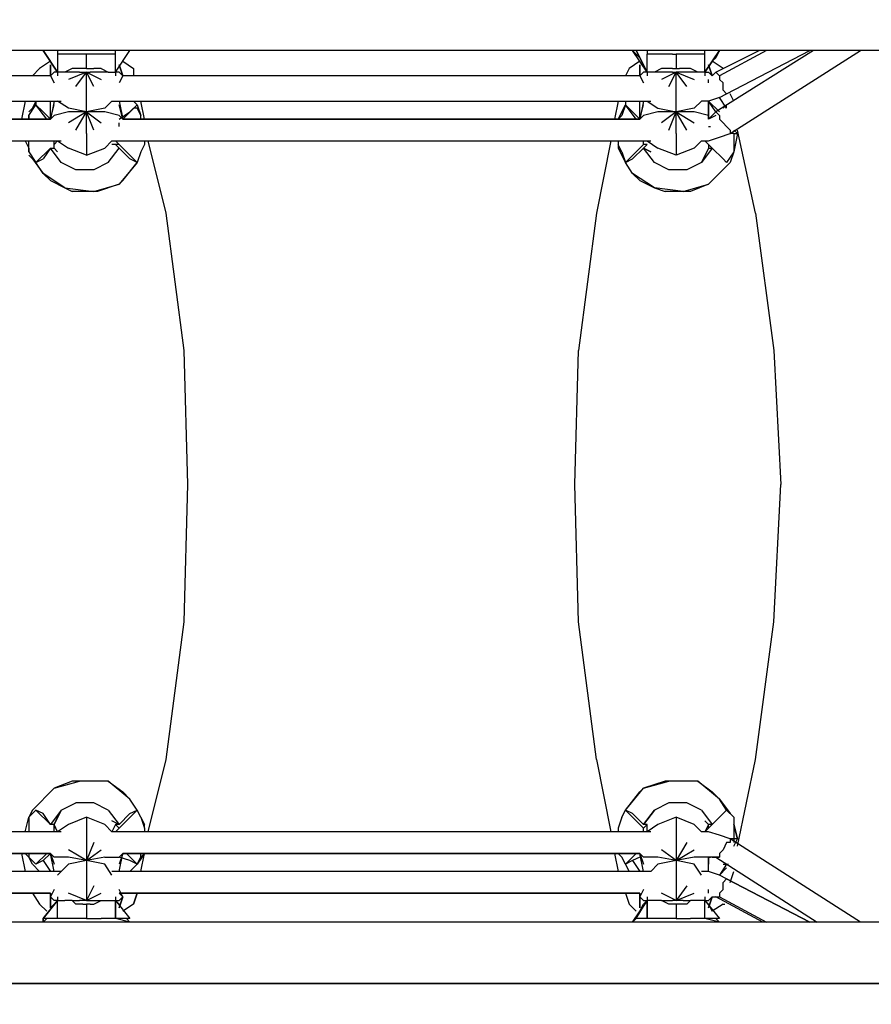
# Model space of a CAD drawing. Extents: x -2922 to 5360, y -4367 to 3948.
# Drawn here: x 1567 to 2165, y -1565 to -874 of the extents above; entities that cross this region are included whole.
import ezdxf

# ---------------------------------------------------------------- set-up
doc = ezdxf.new("R2010")
doc.units = 0
doc.header["$LTSCALE"] = 5
doc.header["$PDMODE"] = 33
doc.header["$PDSIZE"] = 20
doc.layers.get('0').update_dxf_attribs({"linetype": 'CONTINUOUS'})
doc.layers.get('Defpoints').update_dxf_attribs({"linetype": 'CONTINUOUS'})
for name, color, linetype in [('Lg_base', 40, 'CONTINUOUS'), ('Lg_dim', 7, 'CONTINUOUS'), ('Lg_prod', 40, 'CONTINUOUS')]:
    doc.layers.add(name, color=color, linetype=linetype)
doc.styles.add('LG1', font='ARIAL.TTF', dxfattribs={"height": 185})
doc.dimstyles.new('LG_DIM', dxfattribs={"dimtxt": 2.5, "dimasz": 2, "dimexe": 1.3, "dimexo": 1.5, "dimgap": 1, "dimtad": 1, "dimdec": 1, "dimrnd": 10, "dimdsep": 46, "dimtxsty": 'LG1', "dimcen": 0, "dimdle": 1.5, "dimclrd": 2, "dimclre": 2, "dimclrt": 6, "dimadec": 0, "dimazin": 0, "dimtfac": 0.7, "dimtmove": 0, "dimatfit": 3, "dimfxl": 0, "dimtvp": 1, "dimtolj": 1, "dimtzin": 0, "dimarcsym": 0})

# ---------------------------------------------------------------- blocks, each defined once
blk = doc.blocks.new('080484L')
at = {"layer": 'Lg_base'}
for p, q in [((2393.92, -895.3801), (3.78, -895.3801)), ((2393.92, -895.3801), (3.78, -895.3801)), ((1593.82, -910.6201), (1583.66, -895.3801)), ((1583.66, -895.3801), (1593.82, -910.6201)), ((1593.82, -895.3801), (1593.82, -897.9201)), ((1593.82, -897.9201), (1593.82, -910.6201)), ((1598.9, -897.9201), (1593.82, -897.9201)), ((1603.98, -897.9201), (1598.9, -897.9201)), ((1609.06, -897.9201), (1603.98, -897.9201)), ((1611.6, -897.9201), (1609.06, -897.9201)), ((1614.14, -897.9201), (1611.6, -897.9201)), ((1614.14, -908.0801), (1614.14, -897.9201)), ((1616.68, -897.9201), (1614.14, -897.9201)), ((1616.68, -897.9201), (1614.14, -897.9201)), ((1619.22, -897.9201), (1616.68, -897.9201)), ((1624.3, -897.9201), (1619.22, -897.9201)), ((1629.38, -897.9201), (1624.3, -897.9201)), ((1634.46, -897.9201), (1629.38, -897.9201)), ((1634.46, -910.6201), (1644.62, -895.3801)), ((1634.46, -910.6201), (1644.62, -895.3801)), ((1634.46, -897.9201), (1634.46, -895.3801)), ((1634.46, -910.6201), (1634.46, -897.9201)), ((1997.68, -895.3801), (2002.76, -900.4601)), ((2007.84, -910.6201), (1997.68, -895.3801)), ((2000.22, -895.3801), (2007.84, -910.6201)), ((2007.84, -910.6201), (2000.22, -895.3801)), ((2007.84, -895.3801), (2007.84, -897.9201)), ((2007.84, -910.6201), (2007.84, -897.9201)), ((2012.92, -897.9201), (2007.84, -897.9201)), ((2018, -897.9201), (2012.92, -897.9201)), ((2023.08, -897.9201), (2018, -897.9201)), ((2025.62, -897.9201), (2023.08, -897.9201)), ((2025.62, -897.9201), (2028.16, -897.9201)), ((2030.7, -897.9201), (2028.16, -897.9201)), ((2028.16, -897.9201), (2028.16, -908.0801)), ((2030.7, -897.9201), (2028.16, -897.9201)), ((2035.78, -897.9201), (2030.7, -897.9201)), ((2038.32, -897.9201), (2035.78, -897.9201)), ((2043.4, -897.9201), (2038.32, -897.9201)), ((2048.48, -897.9201), (2043.4, -897.9201)), ((2058.64, -895.3801), (2048.48, -910.6201)), ((2048.48, -910.6201), (2058.64, -895.3801)), ((2048.48, -897.9201), (2048.48, -895.3801)), ((2048.48, -910.6201), (2048.48, -897.9201)), ((2124.68, -895.3801), (2056.1, -938.5601)), ((2056.1, -910.6201), (2086.58, -895.3801)), ((2058.64, -895.3801), (2056.1, -900.4601)), ((2091.66, -895.3801), (2058.64, -913.1601)), ((2063.72, -925.8601), (2122.14, -895.3801)), ((2066.26, -953.8001), (2157.7, -895.3801)), ((1588.74, -903.0001), (1581.12, -908.0801)), ((1588.74, -905.5401), (1588.74, -913.1601)), ((1588.74, -913.1601), (1588.74, -905.5401)), ((1637, -905.5401), (1639.54, -913.1601)), ((1639.54, -913.1601), (1637, -905.5401)), ((1639.54, -903.0001), (1647.16, -908.0801)), ((2002.76, -903.0001), (1995.14, -908.0801)), ((2002.76, -913.1601), (2002.76, -905.5401)), ((2002.76, -905.5401), (2002.76, -913.1601)), ((2051.02, -905.5401), (2053.56, -913.1601)), ((2053.56, -913.1601), (2051.02, -905.5401)), ((2053.56, -903.0001), (2056.1, -900.4601)), ((2061.18, -908.0801), (2053.56, -903.0001)), ((1581.12, -908.0801), (1576.04, -913.1601)), ((1581.12, -908.0801), (1576.04, -913.1601)), ((1588.74, -908.0801), (1588.74, -913.1601)), ((1591.28, -910.6201), (1588.74, -913.1601)), ((1593.82, -910.6201), (1591.28, -910.6201)), ((1593.82, -910.6201), (1593.82, -913.1601)), ((1598.9, -910.6201), (1593.82, -910.6201)), ((1603.98, -908.0801), (1598.9, -910.6201)), ((1609.06, -910.6201), (1598.9, -910.6201)), ((1614.14, -910.6201), (1601.44, -915.7001)), ((1609.06, -908.0801), (1603.98, -908.0801)), ((1606.52, -920.7801), (1614.14, -910.6201)), ((1611.6, -908.0801), (1609.06, -908.0801)), ((1609.06, -910.6201), (1611.6, -910.6201)), ((1614.14, -908.0801), (1611.6, -908.0801)), ((1611.6, -910.6201), (1614.14, -910.6201)), ((1614.14, -908.0801), (1616.68, -908.0801)), ((1614.14, -910.6201), (1616.68, -910.6201)), ((1614.14, -923.3201), (1614.14, -910.6201)), ((1614.14, -910.6201), (1624.3, -915.7001)), ((1619.22, -920.7801), (1614.14, -910.6201)), ((1616.68, -908.0801), (1619.22, -908.0801)), ((1619.22, -910.6201), (1616.68, -910.6201)), ((1624.3, -908.0801), (1619.22, -908.0801)), ((1629.38, -910.6201), (1619.22, -910.6201)), ((1624.3, -908.0801), (1629.38, -910.6201)), ((1629.38, -910.6201), (1634.46, -910.6201)), ((1634.46, -910.6201), (1634.46, -913.1601)), ((1637, -910.6201), (1634.46, -910.6201)), ((1637, -910.6201), (1639.54, -913.1601)), ((1647.16, -908.0801), (1647.16, -913.1601)), ((1995.14, -908.0801), (1992.6, -913.1601)), ((2002.76, -913.1601), (2002.76, -908.0801)), ((2005.3, -910.6201), (2002.76, -913.1601)), ((2007.84, -910.6201), (2005.3, -910.6201)), ((2007.84, -910.6201), (2007.84, -913.1601)), ((2012.92, -910.6201), (2007.84, -910.6201)), ((2018, -908.0801), (2012.92, -910.6201)), ((2025.62, -910.6201), (2012.92, -910.6201)), ((2023.08, -908.0801), (2018, -908.0801)), ((2028.16, -910.6201), (2018, -915.7001)), ((2025.62, -908.0801), (2023.08, -908.0801)), ((2023.08, -920.7801), (2028.16, -910.6201)), ((2025.62, -908.0801), (2028.16, -908.0801)), ((2025.62, -910.6201), (2028.16, -910.6201)), ((2028.16, -908.0801), (2030.7, -908.0801)), ((2028.16, -910.6201), (2040.86, -915.7001)), ((2035.78, -920.7801), (2028.16, -910.6201)), ((2028.16, -923.3201), (2028.16, -910.6201)), ((2030.7, -910.6201), (2028.16, -910.6201)), ((2035.78, -908.0801), (2030.7, -908.0801)), ((2033.24, -910.6201), (2030.7, -910.6201)), ((2043.4, -910.6201), (2033.24, -910.6201)), ((2038.32, -908.0801), (2035.78, -908.0801)), ((2043.4, -910.6201), (2038.32, -908.0801)), ((2048.48, -910.6201), (2043.4, -910.6201)), ((2048.48, -910.6201), (2051.02, -910.6201)), ((2048.48, -910.6201), (2048.48, -913.1601)), ((2051.02, -910.6201), (2053.56, -913.1601)), ((2056.1, -910.6201), (2053.56, -913.1601)), ((2058.64, -913.1601), (2056.1, -910.6201)), ((1588.74, -913.1601), (1225.52, -913.1601)), ((1588.74, -913.1601), (1591.28, -918.2401)), ((1639.54, -913.1601), (1637, -918.2401)), ((2002.76, -913.1601), (1639.54, -913.1601)), ((2002.76, -913.1601), (2005.3, -918.2401)), ((2051.02, -918.2401), (2051.02, -915.7001)), ((2058.64, -913.1601), (2058.64, -915.7001)), ((2058.64, -915.7001), (2061.18, -918.2401)), ((2061.18, -923.3201), (2061.18, -918.2401)), ((1614.14, -933.4801), (1614.14, -923.3201)), ((2028.16, -933.4801), (2028.16, -923.3201)), ((2058.64, -928.4001), (2063.72, -925.8601)), ((2063.72, -925.8601), (2061.18, -923.3201)), ((2068.8, -930.9401), (2066.26, -925.8601)), ((2068.8, -930.9401), (2066.26, -925.8601)), ((1215.36, -930.9401), (1596.36, -930.9401)), ((1570.96, -930.9401), (1568.42, -943.6401)), ((1578.58, -930.9401), (1576.04, -936.0201)), ((1578.58, -930.9401), (1578.58, -933.4801)), ((1588.74, -943.6401), (1588.74, -930.9401)), ((1591.28, -930.9401), (1588.74, -943.6401)), ((1601.44, -936.0201), (1593.82, -930.9401)), ((1626.84, -936.0201), (1631.92, -930.9401)), ((1631.92, -930.9401), (2010.38, -930.9401)), ((1637, -930.9401), (1639.54, -943.6401)), ((1637, -930.9401), (1639.54, -943.6401)), ((1649.7, -933.4801), (1647.16, -930.9401)), ((1654.78, -943.6401), (1652.24, -930.9401)), ((1654.78, -943.6401), (1652.24, -930.9401)), ((1987.52, -930.9401), (1984.98, -943.6401)), ((1992.6, -930.9401), (1992.6, -933.4801)), ((2002.76, -943.6401), (2002.76, -930.9401)), ((2005.3, -930.9401), (2002.76, -943.6401)), ((2007.84, -930.9401), (2015.46, -936.0201)), ((2045.94, -930.9401), (2040.86, -936.0201)), ((2051.02, -930.9401), (2045.94, -930.9401)), ((2058.64, -928.4001), (2051.02, -930.9401)), ((2051.02, -930.9401), (2051.02, -943.6401)), ((2051.02, -943.6401), (2051.02, -930.9401)), ((2056.1, -938.5601), (2051.02, -930.9401)), ((2051.02, -930.9401), (2058.64, -938.5601)), ((2063.72, -936.0201), (2058.64, -928.4001)), ((1573.5, -941.1001), (1578.58, -933.4801)), ((1576.04, -936.0201), (1573.5, -938.5601)), ((1586.2, -943.6401), (1578.58, -933.4801)), ((1578.58, -933.4801), (1583.66, -938.5601)), ((1583.66, -938.5601), (1588.74, -943.6401)), ((1588.74, -943.6401), (1591.28, -933.4801)), ((1601.44, -938.5601), (1591.28, -941.1001)), ((1614.14, -938.5601), (1601.44, -936.0201)), ((1614.14, -938.5601), (1601.44, -946.1801)), ((1614.14, -938.5601), (1601.44, -938.5601)), ((1606.52, -951.2601), (1614.14, -938.5601)), ((1614.14, -938.5601), (1614.14, -933.4801)), ((1626.84, -936.0201), (1614.14, -938.5601)), ((1614.14, -938.5601), (1624.3, -946.1801)), ((1619.22, -951.2601), (1614.14, -938.5601)), ((1614.14, -953.8001), (1614.14, -938.5601)), ((1626.84, -938.5601), (1614.14, -938.5601)), ((1637, -941.1001), (1626.84, -938.5601)), ((1639.54, -943.6401), (1637, -933.4801)), ((1637, -943.6401), (1644.62, -938.5601)), ((1639.54, -943.6401), (1649.7, -933.4801)), ((1644.62, -938.5601), (1649.7, -933.4801)), ((1649.7, -936.0201), (1647.16, -936.0201)), ((1649.7, -933.4801), (1652.24, -941.1001)), ((1652.24, -941.1001), (1649.7, -936.0201)), ((1987.52, -943.6401), (1992.6, -933.4801)), ((1992.6, -933.4801), (1990.06, -941.1001)), ((2000.22, -943.6401), (1992.6, -933.4801)), ((1992.6, -933.4801), (1997.68, -938.5601)), ((1997.68, -938.5601), (2002.76, -943.6401)), ((2002.76, -943.6401), (2005.3, -933.4801)), ((2015.46, -938.5601), (2005.3, -941.1001)), ((2015.46, -936.0201), (2028.16, -938.5601)), ((2028.16, -938.5601), (2015.46, -938.5601)), ((2028.16, -938.5601), (2018, -946.1801)), ((2023.08, -951.2601), (2028.16, -938.5601)), ((2028.16, -938.5601), (2028.16, -933.4801)), ((2040.86, -936.0201), (2028.16, -938.5601)), ((2028.16, -938.5601), (2040.86, -946.1801)), ((2035.78, -951.2601), (2028.16, -938.5601)), ((2028.16, -953.8001), (2028.16, -938.5601)), ((2040.86, -938.5601), (2028.16, -938.5601)), ((2051.02, -941.1001), (2040.86, -938.5601)), ((2051.02, -943.6401), (2051.02, -933.4801)), ((2056.1, -938.5601), (2053.56, -941.1001)), ((2056.1, -938.5601), (2058.64, -941.1001)), ((2061.18, -936.0201), (2063.72, -933.4801)), ((2063.72, -936.0201), (2063.72, -933.4801)), ((1225.52, -943.6401), (1588.74, -943.6401)), ((1588.74, -943.6401), (1225.52, -943.6401)), ((1573.5, -943.6401), (1573.5, -941.1001)), ((1573.5, -941.1001), (1573.5, -943.6401)), ((1591.28, -941.1001), (1588.74, -943.6401)), ((1639.54, -943.6401), (1637, -941.1001)), ((1637, -948.7201), (1637, -946.1801)), ((1639.54, -943.6401), (2002.76, -943.6401)), ((2002.76, -943.6401), (1639.54, -943.6401)), ((1652.24, -943.6401), (1652.24, -941.1001)), ((1987.52, -943.6401), (1990.06, -941.1001)), ((1990.06, -941.1001), (1987.52, -943.6401)), ((2005.3, -941.1001), (2002.76, -943.6401)), ((2056.1, -941.1001), (2051.02, -943.6401)), ((2053.56, -941.1001), (2051.02, -943.6401)), ((2051.02, -943.6401), (2051.02, -941.1001)), ((2058.64, -941.1001), (2058.64, -943.6401)), ((2058.64, -943.6401), (2061.18, -946.1801)), ((2063.72, -948.7201), (2061.18, -946.1801)), ((1614.14, -953.8001), (1614.14, -963.9601)), ((2028.16, -953.8001), (2028.16, -963.9601)), ((2051.02, -948.7201), (2052.29, -948.7201)), ((2058.64, -956.3401), (2066.26, -953.8001)), ((2066.26, -951.2601), (2063.72, -948.7201)), ((2066.26, -951.2601), (2066.26, -953.8001)), ((2068.8, -953.8001), (2066.26, -953.8001)), ((2071.34, -953.8001), (2068.8, -951.2601)), ((2068.8, -953.8001), (2068.8, -961.4201)), ((2071.34, -953.8001), (2068.8, -966.5001)), ((2068.8, -953.8001), (2071.34, -953.8001)), ((2084.04, -1009.6801), (2071.34, -951.2601)), ((2084.04, -1009.6801), (2071.34, -951.2601)), ((1215.36, -958.8801), (1596.36, -958.8801)), ((1570.96, -958.8801), (1573.5, -963.9601)), ((1570.96, -958.8801), (1573.5, -963.9601)), ((1573.5, -961.4201), (1573.5, -958.8801)), ((1591.28, -961.4201), (1593.82, -958.8801)), ((1591.28, -961.4201), (1591.28, -958.8801)), ((1591.28, -961.4201), (1593.82, -958.8801)), ((1593.82, -958.8801), (1601.44, -963.9601)), ((1626.84, -963.9601), (1631.92, -958.8801)), ((1631.92, -958.8801), (2010.38, -958.8801)), ((1634.46, -958.8801), (1637, -961.4201)), ((1654.78, -958.8801), (1654.78, -961.4201)), ((1654.78, -958.8801), (1654.78, -961.4201)), ((1670.02, -1009.6801), (1657.32, -958.8801)), ((1670.02, -1009.6801), (1657.32, -958.8801)), ((1982.44, -958.8801), (1972.28, -1009.6801)), ((1987.52, -958.8801), (1987.52, -961.4201)), ((2005.3, -961.4201), (2005.3, -958.8801)), ((2007.84, -958.8801), (2015.46, -963.9601)), ((2045.94, -958.8801), (2040.86, -963.9601)), ((2045.94, -958.8801), (2051.02, -958.8801)), ((2048.48, -958.8801), (2051.02, -961.4201)), ((2051.02, -961.4201), (2048.48, -958.8801)), ((2051.02, -958.8801), (2058.64, -956.3401)), ((1573.5, -966.5001), (1573.5, -961.4201)), ((1573.5, -963.9601), (1573.5, -966.5001)), ((1573.5, -966.5001), (1578.58, -974.1201)), ((1578.58, -974.1201), (1588.74, -963.9601)), ((1588.74, -963.9601), (1583.66, -971.5801)), ((1588.74, -963.9601), (1591.28, -963.9601)), ((1596.36, -974.1201), (1588.74, -963.9601)), ((1591.28, -963.9601), (1591.28, -961.4201)), ((1591.28, -963.9601), (1591.28, -961.4201)), ((1591.28, -963.9601), (1593.82, -966.5001)), ((1614.14, -969.0401), (1601.44, -963.9601)), ((1614.14, -969.0401), (1626.84, -963.9601)), ((1614.14, -963.9601), (1614.14, -969.0401)), ((1629.38, -974.1201), (1637, -963.9601)), ((1634.46, -961.4201), (1631.92, -961.4201)), ((1637, -961.4201), (1634.46, -961.4201)), ((1637, -963.9601), (1634.46, -961.4201)), ((1649.7, -974.1201), (1637, -961.4201)), ((1637, -963.9601), (1644.62, -971.5801)), ((1652.24, -966.5001), (1649.7, -974.1201)), ((1654.78, -961.4201), (1652.24, -966.5001)), ((1987.52, -961.4201), (1987.52, -963.9601)), ((1990.06, -966.5001), (1987.52, -961.4201)), ((1987.52, -963.9601), (1990.06, -966.5001)), ((1987.52, -963.9601), (1992.6, -974.1201)), ((1987.52, -963.9601), (1990.06, -966.5001)), ((1990.06, -966.5001), (1992.6, -974.1201)), ((1992.6, -974.1201), (2005.3, -961.4201)), ((2005.3, -963.9601), (1997.68, -971.5801)), ((2007.84, -961.4201), (2005.3, -961.4201)), ((2007.84, -961.4201), (2005.3, -963.9601)), ((2012.92, -974.1201), (2005.3, -963.9601)), ((2005.3, -963.9601), (2010.38, -966.5001)), ((2010.38, -966.5001), (2005.3, -963.9601)), ((2028.16, -969.0401), (2015.46, -963.9601)), ((2040.86, -963.9601), (2028.16, -969.0401)), ((2028.16, -963.9601), (2028.16, -969.0401)), ((2053.56, -963.9601), (2045.94, -974.1201)), ((2051.02, -963.9601), (2045.94, -974.1201)), ((2051.02, -961.4201), (2053.56, -963.9601)), ((2051.02, -961.4201), (2051.02, -963.9601)), ((2051.02, -963.9601), (2053.56, -963.9601)), ((2061.18, -971.5801), (2053.56, -963.9601)), ((2068.8, -966.5001), (2063.72, -974.1201)), ((2068.8, -966.5001), (2066.26, -974.1201)), ((2068.8, -961.4201), (2068.8, -966.5001)), ((1573.5, -969.0401), (1576.04, -971.5801)), ((1576.04, -971.5801), (1583.66, -981.7401)), ((1578.58, -974.1201), (1583.66, -971.5801)), ((1583.66, -981.7401), (1578.58, -974.1201)), ((1606.52, -979.2001), (1596.36, -974.1201)), ((1629.38, -974.1201), (1619.22, -979.2001)), ((1649.7, -974.1201), (1637, -989.3601)), ((1639.54, -986.8201), (1649.7, -974.1201)), ((1649.7, -974.1201), (1644.62, -971.5801)), ((1992.6, -974.1201), (1997.68, -971.5801)), ((1997.68, -981.7401), (1992.6, -974.1201)), ((2023.08, -979.2001), (2012.92, -974.1201)), ((2045.94, -974.1201), (2035.78, -979.2001)), ((2066.26, -974.1201), (2051.02, -989.3601)), ((2063.72, -974.1201), (2061.18, -971.5801)), ((1583.66, -981.7401), (1588.74, -986.8201)), ((1598.9, -991.9001), (1583.66, -981.7401)), ((1619.22, -979.2001), (1606.52, -979.2001)), ((1997.68, -981.7401), (2002.76, -986.8201)), ((2012.92, -991.9001), (1997.68, -981.7401)), ((2035.78, -979.2001), (2023.08, -979.2001)), ((1588.74, -986.8201), (1598.9, -991.9001)), ((1637, -989.3601), (1639.54, -986.8201)), ((2002.76, -986.8201), (2012.92, -991.9001)), ((1598.9, -991.9001), (1603.98, -994.4401)), ((1598.9, -991.9001), (1619.22, -994.4401)), ((1619.22, -994.4401), (1603.98, -994.4401)), ((1619.22, -994.4401), (1637, -989.3601)), ((1621.76, -994.4401), (1619.22, -994.4401)), ((1637, -989.3601), (1621.76, -994.4401)), ((2012.92, -991.9001), (2020.54, -994.4401)), ((2033.24, -994.4401), (2012.92, -991.9001)), ((2033.24, -994.4401), (2020.54, -994.4401)), ((2033.24, -994.4401), (2051.02, -989.3601)), ((2038.32, -994.4401), (2033.24, -994.4401)), ((2051.02, -989.3601), (2038.32, -994.4401)), ((1682.72, -1106.2001), (1670.02, -1009.6801)), ((1972.28, -1009.6801), (1959.58, -1106.2001)), ((2084.04, -1009.6801), (2096.74, -1106.2001)), ((1685.26, -1200.1801), (1682.72, -1106.2001)), ((1957.04, -1200.1801), (1959.58, -1106.2001)), ((2096.74, -1106.2001), (2101.82, -1200.1801)), ((1682.72, -1296.7001), (1685.26, -1200.1801)), ((1682.72, -1296.7001), (1685.26, -1200.1801)), ((1959.58, -1296.7001), (1957.04, -1200.1801)), ((2096.74, -1296.7001), (2101.82, -1200.1801)), ((2096.74, -1296.7001), (2101.82, -1200.1801)), ((1670.02, -1393.2201), (1682.72, -1296.7001)), ((1972.28, -1393.2201), (1959.58, -1296.7001)), ((2084.04, -1393.2201), (2096.74, -1296.7001)), ((1657.32, -1444.0201), (1670.02, -1393.2201)), ((1972.28, -1393.2201), (1982.44, -1444.0201)), ((1972.28, -1393.2201), (1982.44, -1444.0201)), ((2071.34, -1454.1801), (2084.04, -1393.2201)), ((1603.98, -1408.4601), (1591.28, -1413.5401)), ((1591.28, -1413.5401), (1609.06, -1408.4601)), ((1609.06, -1408.4601), (1603.98, -1408.4601)), ((1629.38, -1408.4601), (1609.06, -1408.4601)), ((1629.38, -1408.4601), (1639.54, -1416.0801)), ((1644.62, -1421.1601), (1629.38, -1408.4601)), ((2020.54, -1408.4601), (2005.3, -1413.5401)), ((2005.3, -1413.5401), (2023.08, -1408.4601)), ((2023.08, -1408.4601), (2020.54, -1408.4601)), ((2043.4, -1408.4601), (2023.08, -1408.4601)), ((2043.4, -1408.4601), (2053.56, -1416.0801)), ((2058.64, -1421.1601), (2043.4, -1408.4601)), ((1591.28, -1413.5401), (1576.04, -1428.7801)), ((1639.54, -1416.0801), (1644.62, -1421.1601)), ((1992.6, -1428.7801), (2005.3, -1413.5401)), ((1992.6, -1428.7801), (2002.76, -1416.0801)), ((2005.3, -1413.5401), (2002.76, -1416.0801)), ((2053.56, -1416.0801), (2058.64, -1421.1601)), ((1596.36, -1428.7801), (1606.52, -1423.7001)), ((1619.22, -1423.7001), (1606.52, -1423.7001)), ((1629.38, -1428.7801), (1619.22, -1423.7001)), ((1649.7, -1428.7801), (1644.62, -1421.1601)), ((2023.08, -1423.7001), (2012.92, -1428.7801)), ((2035.78, -1423.7001), (2023.08, -1423.7001)), ((2045.94, -1428.7801), (2035.78, -1423.7001)), ((2058.64, -1421.1601), (2066.26, -1431.3201)), ((2063.72, -1428.7801), (2058.64, -1421.1601)), ((1573.5, -1433.8601), (1578.58, -1428.7801)), ((1576.04, -1428.7801), (1573.5, -1433.8601)), ((1588.74, -1438.9401), (1578.58, -1428.7801)), ((1583.66, -1431.3201), (1578.58, -1428.7801)), ((1596.36, -1428.7801), (1588.74, -1438.9401)), ((1596.36, -1428.7801), (1591.28, -1438.9401)), ((1591.28, -1438.9401), (1596.36, -1428.7801)), ((1629.38, -1428.7801), (1637, -1438.9401)), ((1649.7, -1428.7801), (1637, -1441.4801)), ((1644.62, -1431.3201), (1649.7, -1428.7801)), ((1652.24, -1433.8601), (1649.7, -1428.7801)), ((1990.06, -1433.8601), (1992.6, -1428.7801)), ((1992.6, -1428.7801), (2005.3, -1441.4801)), ((1997.68, -1431.3201), (1992.6, -1428.7801)), ((2005.3, -1438.9401), (2012.92, -1428.7801)), ((2012.92, -1428.7801), (2005.3, -1438.9401)), ((2045.94, -1428.7801), (2053.56, -1438.9401)), ((2061.18, -1431.3201), (2063.72, -1428.7801)), ((2068.8, -1433.8601), (2063.72, -1428.7801)), ((1570.96, -1444.0201), (1573.5, -1433.8601)), ((1573.5, -1433.8601), (1573.5, -1441.4801)), ((1588.74, -1438.9401), (1583.66, -1431.3201)), ((1614.14, -1433.8601), (1601.44, -1438.9401)), ((1614.14, -1433.8601), (1614.14, -1438.9401)), ((1626.84, -1438.9401), (1614.14, -1433.8601)), ((1637, -1438.9401), (1631.92, -1436.4001)), ((1637, -1438.9401), (1644.62, -1431.3201)), ((1652.24, -1433.8601), (1654.78, -1441.4801)), ((1652.24, -1433.8601), (1654.78, -1438.9401)), ((1654.78, -1438.9401), (1652.24, -1433.8601)), ((1990.06, -1433.8601), (1987.52, -1441.4801)), ((2005.3, -1438.9401), (1997.68, -1431.3201)), ((2028.16, -1433.8601), (2015.46, -1438.9401)), ((2028.16, -1433.8601), (2028.16, -1438.9401)), ((2040.86, -1438.9401), (2028.16, -1433.8601)), ((2048.48, -1436.4001), (2051.02, -1438.9401)), ((2051.02, -1438.9401), (2048.48, -1436.4001)), ((2053.56, -1438.9401), (2061.18, -1431.3201)), ((2068.8, -1433.8601), (2068.8, -1441.4801)), ((2068.8, -1433.8601), (2068.8, -1438.9401)), ((1596.36, -1444.0201), (1215.36, -1444.0201)), ((1573.5, -1441.4801), (1573.5, -1444.0201)), ((1591.28, -1438.9401), (1588.74, -1438.9401)), ((1591.28, -1441.4801), (1591.28, -1438.9401)), ((1591.28, -1438.9401), (1591.28, -1441.4801)), ((1593.82, -1444.0201), (1591.28, -1438.9401)), ((1591.28, -1444.0201), (1591.28, -1441.4801)), ((1601.44, -1438.9401), (1593.82, -1444.0201)), ((1614.14, -1438.9401), (1614.14, -1449.1001)), ((1631.92, -1444.0201), (1626.84, -1438.9401)), ((1634.46, -1438.9401), (1631.92, -1444.0201)), ((2010.38, -1444.0201), (1631.92, -1444.0201)), ((1637, -1441.4801), (1634.46, -1438.9401)), ((1637, -1438.9401), (1634.46, -1438.9401)), ((1634.46, -1444.0201), (1637, -1441.4801)), ((1654.78, -1441.4801), (1654.78, -1438.9401)), ((1654.78, -1441.4801), (1654.78, -1444.0201)), ((1987.52, -1441.4801), (1987.52, -1444.0201)), ((1987.52, -1441.4801), (1987.52, -1444.0201)), ((2005.3, -1441.4801), (2007.84, -1438.9401)), ((2007.84, -1438.9401), (2005.3, -1438.9401)), ((2005.3, -1444.0201), (2005.3, -1441.4801)), ((2015.46, -1438.9401), (2007.84, -1444.0201)), ((2007.84, -1444.0201), (2007.84, -1438.9401)), ((2028.16, -1438.9401), (2028.16, -1449.1001)), ((2045.94, -1444.0201), (2040.86, -1438.9401)), ((2051.02, -1444.0201), (2045.94, -1444.0201)), ((2051.02, -1438.9401), (2048.48, -1444.0201)), ((2051.02, -1441.4801), (2048.48, -1444.0201)), ((2051.02, -1441.4801), (2051.02, -1438.9401)), ((2051.02, -1441.4801), (2051.02, -1438.9401)), ((2053.56, -1438.9401), (2051.02, -1441.4801)), ((2053.56, -1438.9401), (2051.02, -1438.9401)), ((2058.64, -1446.5601), (2051.02, -1444.0201)), ((2071.34, -1449.1001), (2068.8, -1438.9401)), ((2068.8, -1438.9401), (2071.34, -1449.1001)), ((2068.8, -1441.4801), (2068.8, -1449.1001)), ((1614.14, -1449.1001), (1614.14, -1464.3401)), ((1619.22, -1451.6401), (1614.14, -1464.3401)), ((2028.16, -1449.1001), (2028.16, -1464.3401)), ((2035.78, -1451.6401), (2028.16, -1464.3401)), ((2066.26, -1449.1001), (2058.64, -1446.5601)), ((2063.72, -1451.6401), (2061.18, -1456.7201)), ((2066.26, -1451.6401), (2063.72, -1451.6401)), ((2066.26, -1449.1001), (2066.26, -1451.6401)), ((2157.7, -1507.5201), (2066.26, -1449.1001)), ((2068.8, -1449.1001), (2066.26, -1449.1001)), ((2068.8, -1449.1001), (2068.8, -1451.6401)), ((2068.8, -1454.1801), (2071.34, -1449.1001)), ((2071.34, -1449.1001), (2068.8, -1449.1001)), ((1614.14, -1464.3401), (1601.44, -1456.7201)), ((1614.14, -1464.3401), (1624.3, -1456.7201)), ((2028.16, -1464.3401), (2018, -1456.7201)), ((2028.16, -1464.3401), (2040.86, -1456.7201)), ((2061.18, -1456.7201), (2058.64, -1459.2601)), ((1588.74, -1459.2601), (1225.52, -1459.2601)), ((1225.52, -1459.2601), (1588.74, -1459.2601)), ((1568.42, -1459.2601), (1570.96, -1471.9601)), ((1568.42, -1459.2601), (1570.96, -1471.9601)), ((1573.5, -1461.8001), (1570.96, -1459.2601)), ((1573.5, -1459.2601), (1573.5, -1461.8001)), ((1573.5, -1461.8001), (1578.58, -1466.8801)), ((1576.04, -1466.8801), (1573.5, -1461.8001)), ((1578.58, -1466.8801), (1586.2, -1459.2601)), ((1583.66, -1464.3401), (1578.58, -1466.8801)), ((1588.74, -1459.2601), (1583.66, -1464.3401)), ((1583.66, -1464.3401), (1588.74, -1471.9601)), ((1591.28, -1461.8001), (1588.74, -1459.2601)), ((1588.74, -1459.2601), (1591.28, -1466.8801)), ((1591.28, -1471.9601), (1588.74, -1459.2601)), ((1601.44, -1461.8001), (1591.28, -1461.8001)), ((1614.14, -1464.3401), (1601.44, -1461.8001)), ((1614.14, -1464.3401), (1601.44, -1466.8801)), ((1626.84, -1461.8001), (1614.14, -1464.3401)), ((1614.14, -1464.3401), (1614.14, -1469.4201)), ((1626.84, -1466.8801), (1614.14, -1464.3401)), ((1626.84, -1461.8001), (1637, -1461.8001)), ((1639.54, -1459.2601), (1637, -1461.8001)), ((1639.54, -1459.2601), (1637, -1466.8801)), ((1637, -1471.9601), (1639.54, -1459.2601)), ((1644.62, -1464.3401), (1637, -1461.8001)), ((2002.76, -1459.2601), (1639.54, -1459.2601)), ((1639.54, -1459.2601), (2002.76, -1459.2601)), ((1642.08, -1459.2601), (1649.7, -1466.8801)), ((1649.7, -1466.8801), (1644.62, -1464.3401)), ((1649.7, -1466.8801), (1654.78, -1459.2601)), ((1654.78, -1459.2601), (1649.7, -1466.8801)), ((1649.7, -1466.8801), (1652.24, -1461.8001)), ((1652.24, -1461.8001), (1652.24, -1459.2601)), ((1652.24, -1461.8001), (1654.78, -1459.2601)), ((1652.24, -1471.9601), (1654.78, -1459.2601)), ((1984.98, -1459.2601), (1987.52, -1471.9601)), ((1984.98, -1459.2601), (1987.52, -1471.9601)), ((1987.52, -1459.2601), (1990.06, -1461.8001)), ((1992.6, -1466.8801), (1990.06, -1461.8001)), ((2000.22, -1459.2601), (1992.6, -1466.8801)), ((1997.68, -1464.3401), (1992.6, -1466.8801)), ((2002.76, -1461.8001), (1997.68, -1464.3401)), ((1997.68, -1464.3401), (2002.76, -1471.9601)), ((2005.3, -1461.8001), (2002.76, -1459.2601)), ((2002.76, -1459.2601), (2005.3, -1466.8801)), ((2005.3, -1471.9601), (2002.76, -1459.2601)), ((2015.46, -1461.8001), (2005.3, -1461.8001)), ((2028.16, -1464.3401), (2015.46, -1461.8001)), ((2028.16, -1464.3401), (2015.46, -1466.8801)), ((2040.86, -1461.8001), (2028.16, -1464.3401)), ((2028.16, -1464.3401), (2028.16, -1469.4201)), ((2040.86, -1466.8801), (2028.16, -1464.3401)), ((2051.02, -1461.8001), (2040.86, -1461.8001)), ((2051.02, -1461.8001), (2052.29, -1461.8001)), ((2051.02, -1471.9601), (2051.02, -1461.8001)), ((2051.02, -1461.8001), (2051.02, -1466.8801)), ((2051.02, -1471.9601), (2051.02, -1461.8001)), ((2056.1, -1461.8001), (2051.02, -1461.8001)), ((2053.56, -1461.8001), (2051.02, -1461.8001)), ((2053.56, -1461.8001), (2056.1, -1461.8001)), ((2056.1, -1461.8001), (2053.56, -1461.8001)), ((2056.1, -1461.8001), (2053.56, -1461.8001)), ((2058.64, -1461.8001), (2056.1, -1461.8001)), ((2056.1, -1461.8001), (2058.64, -1461.8001)), ((2058.64, -1461.8001), (2056.1, -1461.8001)), ((2056.1, -1461.8001), (2127.22, -1507.5201)), ((2058.64, -1459.2601), (2058.64, -1461.8001)), ((1596.36, -1471.9601), (1215.36, -1471.9601)), ((1581.12, -1471.9601), (1576.04, -1466.8801)), ((1601.44, -1466.8801), (1593.82, -1474.5001)), ((1614.14, -1469.4201), (1614.14, -1479.5801)), ((1631.92, -1474.5001), (1626.84, -1466.8801)), ((2010.38, -1471.9601), (1631.92, -1471.9601)), ((1644.62, -1471.9601), (1649.7, -1466.8801)), ((1995.14, -1471.9601), (1992.6, -1466.8801)), ((1992.6, -1466.8801), (1995.14, -1471.9601)), ((1992.6, -1466.8801), (1995.14, -1471.9601)), ((2015.46, -1466.8801), (2010.38, -1471.9601)), ((2028.16, -1469.4201), (2028.16, -1479.5801)), ((2045.94, -1474.5001), (2040.86, -1466.8801)), ((2051.02, -1471.9601), (2045.94, -1471.9601)), ((2058.64, -1474.5001), (2051.02, -1471.9601)), ((2063.72, -1466.8801), (2058.64, -1474.5001)), ((2058.64, -1474.5001), (2063.72, -1469.4201)), ((2061.18, -1466.8801), (2063.72, -1466.8801)), ((2063.72, -1466.8801), (2064.99, -1466.8801)), ((2066.26, -1479.5801), (2068.8, -1471.9601)), ((1614.14, -1479.5801), (1614.14, -1492.2801)), ((2028.16, -1479.5801), (2028.16, -1492.2801)), ((2063.72, -1477.0401), (2058.64, -1474.5001)), ((2061.18, -1479.5801), (2063.72, -1477.0401)), ((2061.18, -1484.6601), (2061.18, -1479.5801)), ((2063.72, -1477.0401), (2122.14, -1507.5201)), ((2122.14, -1507.5201), (2063.72, -1477.0401)), ((1591.28, -1484.6601), (1588.74, -1489.7401)), ((1619.22, -1482.1201), (1614.14, -1492.2801)), ((1639.54, -1489.7401), (1637, -1484.6601)), ((2005.3, -1484.6601), (2002.76, -1489.7401)), ((2035.78, -1482.1201), (2028.16, -1492.2801)), ((2051.02, -1487.2001), (2051.02, -1484.6601)), ((2061.18, -1484.6601), (2058.64, -1487.2001)), ((1588.74, -1487.2001), (1222.98, -1487.2001)), ((1222.98, -1487.2001), (1588.74, -1487.2001)), ((1576.04, -1487.2001), (1581.12, -1494.8201)), ((1583.66, -1504.9801), (1593.82, -1492.2801)), ((1593.82, -1492.2801), (1583.66, -1504.9801)), ((1588.74, -1487.2001), (1588.74, -1489.7401)), ((1588.74, -1489.7401), (1588.74, -1487.2001)), ((1588.74, -1487.2001), (1588.74, -1489.7401)), ((1588.74, -1489.7401), (1588.74, -1497.3601)), ((1588.74, -1497.3601), (1588.74, -1489.7401)), ((1588.74, -1489.7401), (1588.74, -1497.3601)), ((1591.28, -1492.2801), (1588.74, -1489.7401)), ((1591.28, -1494.8201), (1593.82, -1492.2801)), ((1593.82, -1492.2801), (1591.28, -1492.2801)), ((1593.82, -1489.7401), (1593.82, -1492.2801)), ((1593.82, -1504.9801), (1593.82, -1492.2801)), ((1593.82, -1492.2801), (1598.9, -1492.2801)), ((1593.82, -1504.9801), (1593.82, -1492.2801)), ((1603.98, -1492.2801), (1598.9, -1492.2801)), ((1614.14, -1492.2801), (1601.44, -1487.2001)), ((1603.98, -1492.2801), (1609.06, -1492.2801)), ((1606.52, -1494.8201), (1603.98, -1492.2801)), ((1611.6, -1492.2801), (1609.06, -1492.2801)), ((1614.14, -1492.2801), (1611.6, -1492.2801)), ((1614.14, -1492.2801), (1624.3, -1487.2001)), ((1614.14, -1492.2801), (1616.68, -1492.2801)), ((1616.68, -1492.2801), (1619.22, -1492.2801)), ((1619.22, -1492.2801), (1624.3, -1492.2801)), ((1619.22, -1494.8201), (1624.3, -1492.2801)), ((1624.3, -1492.2801), (1629.38, -1492.2801)), ((1629.38, -1492.2801), (1634.46, -1492.2801)), ((1634.46, -1489.7401), (1634.46, -1492.2801)), ((1634.46, -1504.9801), (1634.46, -1492.2801)), ((1634.46, -1492.2801), (1634.46, -1504.9801)), ((1634.46, -1492.2801), (1644.62, -1504.9801)), ((1634.46, -1492.2801), (1644.62, -1504.9801)), ((1637, -1494.8201), (1634.46, -1492.2801)), ((1634.46, -1492.2801), (1637, -1492.2801)), ((1637, -1487.2001), (1639.54, -1489.7401)), ((2002.76, -1487.2001), (1637, -1487.2001)), ((1637, -1487.2001), (2002.76, -1487.2001)), ((1639.54, -1489.7401), (1637, -1487.2001)), ((1639.54, -1489.7401), (1637, -1497.3601)), ((1637, -1497.3601), (1639.54, -1489.7401)), ((1639.54, -1489.7401), (1637, -1492.2801)), ((1649.7, -1487.2001), (1647.16, -1494.8201)), ((1647.16, -1494.8201), (1649.7, -1487.2001)), ((1992.6, -1487.2001), (1995.14, -1494.8201)), ((2007.84, -1492.2801), (1997.68, -1507.5201)), ((2007.84, -1492.2801), (1997.68, -1507.5201)), ((1997.68, -1507.5201), (2007.84, -1492.2801)), ((2000.22, -1504.9801), (2007.84, -1492.2801)), ((2000.22, -1504.9801), (2007.84, -1492.2801)), ((2002.76, -1487.2001), (2002.76, -1489.7401)), ((2002.76, -1489.7401), (2002.76, -1487.2001)), ((2002.76, -1489.7401), (2002.76, -1487.2001)), ((2002.76, -1489.7401), (2002.76, -1497.3601)), ((2002.76, -1497.3601), (2002.76, -1489.7401)), ((2002.76, -1489.7401), (2002.76, -1497.3601)), ((2005.3, -1492.2801), (2002.76, -1489.7401)), ((2005.3, -1492.2801), (2007.84, -1492.2801)), ((2005.3, -1494.8201), (2007.84, -1492.2801)), ((2007.84, -1489.7401), (2007.84, -1492.2801)), ((2007.84, -1504.9801), (2007.84, -1492.2801)), ((2007.84, -1492.2801), (2007.84, -1504.9801)), ((2012.92, -1492.2801), (2007.84, -1492.2801)), ((2018, -1492.2801), (2012.92, -1492.2801)), ((2028.16, -1492.2801), (2018, -1487.2001)), ((2018, -1492.2801), (2025.62, -1492.2801)), ((2023.08, -1494.8201), (2018, -1492.2801)), ((2028.16, -1492.2801), (2025.62, -1492.2801)), ((2028.16, -1492.2801), (2040.86, -1487.2001)), ((2030.7, -1492.2801), (2028.16, -1492.2801)), ((2033.24, -1492.2801), (2030.7, -1492.2801)), ((2033.24, -1492.2801), (2038.32, -1492.2801)), ((2038.32, -1492.2801), (2035.78, -1494.8201)), ((2043.4, -1492.2801), (2038.32, -1492.2801)), ((2048.48, -1492.2801), (2043.4, -1492.2801)), ((2048.48, -1489.7401), (2048.48, -1492.2801)), ((2048.48, -1492.2801), (2051.02, -1492.2801)), ((2048.48, -1504.9801), (2048.48, -1492.2801)), ((2048.48, -1492.2801), (2058.64, -1504.9801)), ((2048.48, -1504.9801), (2048.48, -1492.2801)), ((2048.48, -1492.2801), (2058.64, -1504.9801)), ((2048.48, -1492.2801), (2051.02, -1494.8201)), ((2053.56, -1489.7401), (2051.02, -1497.3601)), ((2051.02, -1497.3601), (2053.56, -1489.7401)), ((2053.56, -1489.7401), (2051.02, -1492.2801)), ((2053.56, -1489.7401), (2056.1, -1489.7401)), ((2056.1, -1489.7401), (2058.64, -1489.7401)), ((2089.12, -1507.5201), (2056.1, -1489.7401)), ((2058.64, -1487.2001), (2058.64, -1489.7401)), ((2058.64, -1489.7401), (2091.66, -1507.5201)), ((1581.12, -1494.8201), (1586.2, -1499.9001)), ((1588.74, -1497.3601), (1591.28, -1494.8201)), ((1611.6, -1494.8201), (1606.52, -1494.8201)), ((1611.6, -1494.8201), (1614.14, -1494.8201)), ((1616.68, -1494.8201), (1614.14, -1494.8201)), ((1614.14, -1494.8201), (1614.14, -1504.9801)), ((1616.68, -1494.8201), (1619.22, -1494.8201)), ((1647.16, -1494.8201), (1639.54, -1499.9001)), ((1995.14, -1494.8201), (2000.22, -1499.9001)), ((2002.76, -1499.9001), (2005.3, -1494.8201)), ((2025.62, -1494.8201), (2023.08, -1494.8201)), ((2028.16, -1494.8201), (2025.62, -1494.8201)), ((2028.16, -1494.8201), (2028.16, -1504.9801)), ((2030.7, -1494.8201), (2028.16, -1494.8201)), ((2035.78, -1494.8201), (2030.7, -1494.8201)), ((2051.02, -1494.8201), (2053.56, -1499.9001)), ((2061.18, -1494.8201), (2053.56, -1499.9001)), ((2061.18, -1494.8201), (2062.45, -1494.8201)), ((1593.82, -1504.9801), (1583.66, -1504.9801)), ((1583.66, -1504.9801), (1583.66, -1507.5201)), ((1593.82, -1504.9801), (1583.66, -1504.9801)), ((1583.66, -1504.9801), (1583.66, -1507.5201)), ((1583.66, -1507.5201), (1583.66, -1504.9801)), ((1586.2, -1504.9801), (1583.66, -1507.5201)), ((1598.9, -1504.9801), (1593.82, -1504.9801)), ((1603.98, -1504.9801), (1598.9, -1504.9801)), ((1609.06, -1504.9801), (1603.98, -1504.9801)), ((1611.6, -1504.9801), (1609.06, -1504.9801)), ((1614.14, -1504.9801), (1611.6, -1504.9801)), ((1614.14, -1504.9801), (1611.6, -1504.9801)), ((1614.14, -1504.9801), (1616.68, -1504.9801)), ((1616.68, -1504.9801), (1619.22, -1504.9801)), ((1619.22, -1504.9801), (1624.3, -1504.9801)), ((1629.38, -1504.9801), (1624.3, -1504.9801)), ((1634.46, -1504.9801), (1629.38, -1504.9801)), ((1644.62, -1504.9801), (1634.46, -1504.9801)), ((1644.62, -1507.5201), (1634.46, -1504.9801)), ((1642.08, -1504.9801), (1644.62, -1507.5201)), ((1644.62, -1507.5201), (1642.08, -1504.9801)), ((2000.22, -1504.9801), (1997.68, -1507.5201)), ((2007.84, -1504.9801), (2000.22, -1504.9801)), ((2007.84, -1504.9801), (2000.22, -1504.9801)), ((2012.92, -1504.9801), (2007.84, -1504.9801)), ((2018, -1504.9801), (2012.92, -1504.9801)), ((2023.08, -1504.9801), (2018, -1504.9801)), ((2025.62, -1504.9801), (2023.08, -1504.9801)), ((2028.16, -1504.9801), (2025.62, -1504.9801)), ((2028.16, -1504.9801), (2025.62, -1504.9801)), ((2028.16, -1504.9801), (2030.7, -1504.9801)), ((2030.7, -1504.9801), (2035.78, -1504.9801)), ((2035.78, -1504.9801), (2038.32, -1504.9801)), ((2043.4, -1504.9801), (2038.32, -1504.9801)), ((2048.48, -1504.9801), (2043.4, -1504.9801)), ((2058.64, -1504.9801), (2048.48, -1504.9801)), ((2058.64, -1507.5201), (2048.48, -1504.9801)), ((2058.64, -1507.5201), (2056.1, -1504.9801)), ((2056.1, -1504.9801), (2058.64, -1507.5201)), ((2058.64, -1507.5201), (2056.1, -1504.9801)), ((2393.92, -1507.5201), (3.78, -1507.5201)), ((2393.92, -1507.5201), (3.78, -1507.5201)), ((3.78, -1550.7001), (2393.92, -1550.7001)), ((2393.92, -1550.7001), (3.78, -1550.7001))]:
    blk.add_line(p, q, dxfattribs=at)
blk = doc.blocks.new('*D6')
at = {"layer": 'Defpoints', "color": 0}
for p in [(-2197.09, 444.93), (2359.77, 6.37), (-2197.09, -4245.69)]:
    blk.add_point(p, dxfattribs=at)
at = {"layer": 'Lg_dim', "color": 0, "lineweight": -2}
for p, q in [((-2197.09, 443.93), (-2197.09, -4295.69)), ((2359.77, 5.37), (2359.77, -4295.69)), ((-2077.09, -4245.69), (-248.31, -4245.69)), ((2239.77, -4245.69), (410.98, -4245.69))]:
    blk.add_line(p, q, dxfattribs=at)
at = {"layer": 'Lg_dim', "color": 0}
for points in [[(-2077.09, -4225.69), (-2077.09, -4265.69), (-2197.09, -4245.69)], [(2239.77, -4225.69), (2239.77, -4265.69), (2359.77, -4245.69)]]:
    blk.add_solid(points, dxfattribs=at)
at = {"layer": 'Lg_dim', "color": 4, "insert": (81.34, -4245.69), "char_height": 185, "attachment_point": 5, "style": 'LG1'}
blk.add_mtext('\\A1;4560', dxfattribs=at)
blk = doc.blocks.new('*D11')
at = {"color": 0, "lineweight": -2}
for p, q in [((16.54, 2360.06), (5129.36, 2360.06)), ((5079.36, 2240.06), (5079.36, -334.29)), ((5079.36, -3197.55), (5079.36, -623.2)), ((-151.36, -3317.55), (5129.36, -3317.55))]:
    blk.add_line(p, q, dxfattribs=at)
at = {"color": 0}
for points in [[(5059.36, 2240.06), (5099.36, 2240.06), (5079.36, 2360.06)], [(5059.36, -3197.55), (5099.36, -3197.55), (5079.36, -3317.55)]]:
    blk.add_solid(points, dxfattribs=at)
at = {"layer": 'Defpoints', "color": 0}
for p in [(15.54, 2360.06), (-152.36, -3317.55), (5079.36, -3317.55)]:
    blk.add_point(p, dxfattribs=at)
at = {"color": 4, "insert": (5079.36, -478.74), "char_height": 185, "attachment_point": 5, "style": 'LG1'}
blk.add_mtext('\\A1;5680', dxfattribs=at)
blk = doc.blocks.new('*D12')
at = {"color": 0, "lineweight": -2}
for p, q in [((2398, 3291.08), (-2691.73, 3291.08)), ((-2641.73, 3171.08), (-2641.73, 686.99)), ((-2641.73, -2086.02), (-2641.73, 398.07)), ((2372.6, -2206.02), (-2691.73, -2206.02))]:
    blk.add_line(p, q, dxfattribs=at)
at = {"color": 0}
for points in [[(-2661.73, 3171.08), (-2621.73, 3171.08), (-2641.73, 3291.08)], [(-2661.73, -2086.02), (-2621.73, -2086.02), (-2641.73, -2206.02)]]:
    blk.add_solid(points, dxfattribs=at)
at = {"layer": 'Defpoints', "color": 0}
for p in [(2399, 3291.08), (-2641.73, -2206.02), (2373.6, -2206.02)]:
    blk.add_point(p, dxfattribs=at)
at = {"color": 4, "insert": (-2641.73, 542.53), "char_height": 185, "attachment_point": 5, "style": 'LG1'}
blk.add_mtext('\\A1;5495', dxfattribs=at)

msp = doc.modelspace()

# ---------------------------------------------------------------- block references
at = {"layer": 'Lg_prod'}
msp.add_blockref('080484L', (0, 0), dxfattribs=at)

# ---------------------------------------------------------------- dimensions: what is measured, and where the dimension line sits
for base, p1, p2, picture, middle in [((-2641.73, -2206.02), (2399, 3291.08), (2373.6, -2206.02), '*D12', (-2641.73, 542.53)), ((5079.36, -3317.55), (15.54, 2360.06), (-152.36, -3317.55), '*D11', (5079.36, -478.74))]:
    dim = msp.add_linear_dim(base=base, p1=p1, p2=p2, angle=90, dimstyle='LG_DIM', override={"dimtxt": 185, "dimasz": 120, "dimexe": 50, "dimexo": 1, "dimgap": 50, "dimtad": 0, "dimtih": 1, "dimtoh": 1, "dimdec": 0, "dimrnd": 5, "dimcen": 2.5, "dimdle": 0, "dimclrd": 0, "dimclre": 0, "dimclrt": 4, "dimadec": 1, "dimtfac": 1, "dimtdec": 0, "dimtvp": 0})
    dim.commit()
    dim.dimension.update_dxf_attribs({"geometry": picture, "text_midpoint": middle})
at = {"layer": 'Lg_dim'}
dim = msp.add_linear_dim(base=(-2197.09, -4245.69), p1=(2359.77, 6.37), p2=(-2197.09, 444.93), dimstyle='LG_DIM', override={"dimtxt": 185, "dimasz": 120, "dimexe": 50, "dimexo": 1, "dimgap": 50, "dimtad": 0, "dimtih": 1, "dimtoh": 1, "dimdec": 0, "dimcen": 2.5, "dimdle": 0, "dimclrd": 0, "dimclre": 0, "dimclrt": 4, "dimadec": 1, "dimtfac": 1, "dimtdec": 0, "dimtvp": 0}, dxfattribs=at)
dim.commit()
dim.dimension.update_dxf_attribs({"geometry": '*D6', "text_midpoint": (81.34, -4245.69)})

doc.saveas('drawing.dxf')
